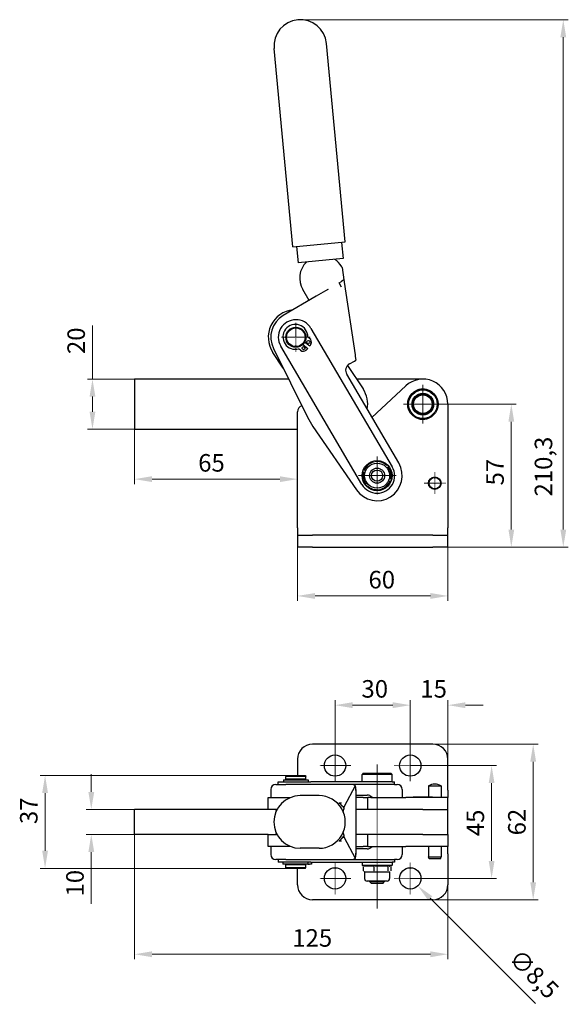
# Model space of a CAD drawing. Extents: x 25 to 384, y 46 to 267.
# Drawn here: x 25 to 135, y 71 to 267 of the extents above; entities that cross this region are included whole.
import ezdxf

# ---------------------------------------------------------------- set-up
doc = ezdxf.new("R2010")
doc.units = 0
doc.linetypes.add('CHAIN', pattern=[0.3543, 0.2362, -0.0295, 0.0591, -0.0295])
for name, color, linetype, lineweight in [('Kóty', 179, 'Continuous', 9), ('Osa', 231, 'CHAIN', 18), ('Středová značka', 231, 'CHAIN', 18), ('Viditelné hrany', 7, 'Continuous', 25)]:
    doc.layers.add(name, color=color, linetype=linetype, lineweight=lineweight)
doc.styles.get("Standard").update_dxf_attribs({"font": 'isocp___.ttf'})
doc.styles.add('Text Style57', font='isocpeur.ttf')
doc.dimstyles.new('AM_CSN', dxfattribs={"dimtxt": 3.5, "dimasz": 3.5, "dimexe": 1, "dimexo": 0, "dimgap": 1.5, "dimtad": 1, "dimdec": 1, "dimrnd": 1e-08, "dimtxsty": 'Standard', "dimcen": 0.09, "dimclrd": 1, "dimclre": 1, "dimclrt": 18, "dimadec": 0, "dimazin": 2, "dimtfac": 0.71, "dimtdec": 1, "dimtofl": 0, "dimtmove": 0, "dimatfit": 3, "dimfxl": 0, "dimtolj": 1, "dimtzin": 0, "dimlwd": 0, "dimlwe": 0, "dimarcsym": 0})

# ---------------------------------------------------------------- blocks, each defined once
blk = doc.blocks.new('*D79')
at = {"layer": 'Defpoints', "color": 0, "linetype": 'Continuous'}
for p in [(80.47, 116.19), (30.47, 97.69), (80.47, 97.69)]:
    blk.add_point(p, dxfattribs=at)
at = {"layer": 'Kóty', "color": 1, "linetype": 'Continuous', "lineweight": 0}
for p, q in [((80.47, 116.19), (29.47, 116.19)), ((30.47, 112.69), (30.47, 101.19)), ((80.47, 97.69), (29.47, 97.69))]:
    blk.add_line(p, q, dxfattribs=at)
at = {"layer": 'Kóty', "color": 1, "linetype": 'Continuous'}
for points in [[(29.89, 112.69), (31.05, 112.69), (30.47, 116.19)], [(29.89, 101.19), (31.05, 101.19), (30.47, 97.69)]]:
    blk.add_solid(points, dxfattribs=at)
at = {"layer": 'Kóty', "color": 18, "linetype": 'Continuous', "lineweight": 5, "insert": (25.47, 106.52), "char_height": 3.5, "attachment_point": 1, "rotation": 90, "style": 'Text Style57'}
blk.add_mtext('\\A1;37', dxfattribs=at)
blk = doc.blocks.new('*D80')
at = {"layer": 'Defpoints', "color": 0, "linetype": 'Continuous'}
for p in [(39.68, 109.44), (48.29, 109.44), (48.29, 104.44)]:
    blk.add_point(p, dxfattribs=at)
at = {"layer": 'Kóty', "color": 1, "linetype": 'Continuous', "lineweight": 0}
for p, q in [((39.68, 112.94), (39.68, 116.44)), ((48.29, 109.44), (38.68, 109.44)), ((48.29, 104.44), (38.68, 104.44)), ((39.68, 100.94), (39.68, 90.58))]:
    blk.add_line(p, q, dxfattribs=at)
at = {"layer": 'Kóty', "color": 1, "linetype": 'Continuous'}
for points in [[(39.1, 112.94), (40.27, 112.94), (39.68, 109.44)], [(39.1, 100.94), (40.27, 100.94), (39.68, 104.44)]]:
    blk.add_solid(points, dxfattribs=at)
at = {"layer": 'Kóty', "color": 18, "linetype": 'Continuous', "lineweight": 5, "insert": (34.68, 92.08), "char_height": 3.5, "attachment_point": 1, "rotation": 90, "style": 'Text Style57'}
blk.add_mtext('\\A1;10', dxfattribs=at)
blk = doc.blocks.new('*D81')
at = {"layer": 'Defpoints', "color": 0, "linetype": 'Continuous'}
for p in [(48.29, 109.44), (110.79, 104.44), (110.79, 80.56)]:
    blk.add_point(p, dxfattribs=at)
at = {"layer": 'Kóty', "color": 1, "linetype": 'Continuous', "lineweight": 0}
for p, q in [((48.29, 109.44), (48.29, 79.56)), ((110.79, 104.44), (110.79, 79.56)), ((51.79, 80.56), (107.29, 80.56))]:
    blk.add_line(p, q, dxfattribs=at)
at = {"layer": 'Kóty', "color": 1, "linetype": 'Continuous'}
for points in [[(51.79, 81.14), (51.79, 79.97), (48.29, 80.56)], [(107.29, 81.14), (107.29, 79.97), (110.79, 80.56)]]:
    blk.add_solid(points, dxfattribs=at)
at = {"layer": 'Kóty', "color": 18, "linetype": 'Continuous', "lineweight": 5, "insert": (79.76, 85.56), "char_height": 3.5, "attachment_point": 1, "style": 'Text Style57'}
blk.add_mtext('\\A1;125', dxfattribs=at)
blk = doc.blocks.new('*D82')
at = {"layer": 'Defpoints', "color": 0, "linetype": 'Continuous'}
for p in [(48.29, 195.25), (39.92, 185.25), (48.29, 185.25)]:
    blk.add_point(p, dxfattribs=at)
at = {"layer": 'Kóty', "color": 1, "linetype": 'Continuous', "lineweight": 0}
for p, q in [((39.92, 195.25), (39.92, 205.95)), ((48.29, 195.25), (38.92, 195.25)), ((39.92, 188.75), (39.92, 191.75)), ((48.29, 185.25), (38.92, 185.25))]:
    blk.add_line(p, q, dxfattribs=at)
at = {"layer": 'Kóty', "color": 1, "linetype": 'Continuous'}
for points in [[(39.34, 191.75), (40.5, 191.75), (39.92, 195.25)], [(39.34, 188.75), (40.5, 188.75), (39.92, 185.25)]]:
    blk.add_solid(points, dxfattribs=at)
at = {"layer": 'Kóty', "color": 18, "linetype": 'Continuous', "lineweight": 5, "insert": (34.92, 200.25), "char_height": 3.5, "attachment_point": 1, "rotation": 90, "style": 'Text Style57'}
blk.add_mtext('\\A1;20', dxfattribs=at)
blk = doc.blocks.new('*D83')
at = {"layer": 'Defpoints', "color": 0, "linetype": 'Continuous'}
for p in [(48.29, 195.25), (80.79, 175.3), (80.79, 164.12)]:
    blk.add_point(p, dxfattribs=at)
at = {"layer": 'Kóty', "color": 1, "linetype": 'Continuous', "lineweight": 0}
for p, q in [((48.29, 195.25), (48.29, 174.3)), ((51.79, 175.3), (77.29, 175.3)), ((80.79, 164.12), (80.79, 176.3))]:
    blk.add_line(p, q, dxfattribs=at)
at = {"layer": 'Kóty', "color": 1, "linetype": 'Continuous'}
for points in [[(51.79, 175.88), (51.79, 174.72), (48.29, 175.3)], [(77.29, 175.88), (77.29, 174.72), (80.79, 175.3)]]:
    blk.add_solid(points, dxfattribs=at)
at = {"layer": 'Kóty', "color": 18, "linetype": 'Continuous', "lineweight": 5, "insert": (61, 180.3), "char_height": 3.5, "attachment_point": 1, "style": 'Text Style57'}
blk.add_mtext('\\A1;65', dxfattribs=at)
blk = doc.blocks.new('*D84')
at = {"layer": 'Defpoints', "color": 0, "linetype": 'Continuous'}
for p in [(80.79, 165.62), (110.79, 165.62), (110.79, 152.01)]:
    blk.add_point(p, dxfattribs=at)
at = {"layer": 'Kóty', "color": 1, "linetype": 'Continuous', "lineweight": 0}
for p, q in [((80.79, 165.62), (80.79, 151.01)), ((110.79, 165.62), (110.79, 151.01)), ((84.29, 152.01), (107.29, 152.01))]:
    blk.add_line(p, q, dxfattribs=at)
at = {"layer": 'Kóty', "color": 1, "linetype": 'Continuous'}
for points in [[(84.29, 152.59), (84.29, 151.42), (80.79, 152.01)], [(107.29, 152.59), (107.29, 151.42), (110.79, 152.01)]]:
    blk.add_solid(points, dxfattribs=at)
at = {"layer": 'Kóty', "color": 18, "linetype": 'Continuous', "lineweight": 5, "insert": (94.95, 157.01), "char_height": 3.5, "attachment_point": 1, "style": 'Text Style57'}
blk.add_mtext('\\A1;60', dxfattribs=at)
blk = doc.blocks.new('*D85')
at = {"layer": 'Defpoints', "color": 0, "linetype": 'Continuous'}
for p in [(107.79, 122.44), (107.79, 91.43), (127.79, 91.43)]:
    blk.add_point(p, dxfattribs=at)
at = {"layer": 'Kóty', "color": 1, "linetype": 'Continuous', "lineweight": 0}
for p, q in [((107.79, 122.44), (128.79, 122.44)), ((127.79, 118.94), (127.79, 94.93)), ((107.79, 91.43), (128.79, 91.43))]:
    blk.add_line(p, q, dxfattribs=at)
at = {"layer": 'Kóty', "color": 1, "linetype": 'Continuous'}
for points in [[(127.21, 118.94), (128.38, 118.94), (127.79, 122.44)], [(127.21, 94.93), (128.38, 94.93), (127.79, 91.43)]]:
    blk.add_solid(points, dxfattribs=at)
at = {"layer": 'Kóty', "color": 18, "linetype": 'Continuous', "lineweight": 5, "insert": (122.79, 104.27), "char_height": 3.5, "attachment_point": 1, "rotation": 90, "style": 'Text Style57'}
blk.add_mtext('\\A1;62', dxfattribs=at)
blk = doc.blocks.new('*D86')
at = {"layer": 'Defpoints', "color": 0, "linetype": 'Continuous'}
for p in [(103.29, 118.19), (103.29, 95.68), (119.5, 95.68)]:
    blk.add_point(p, dxfattribs=at)
at = {"layer": 'Kóty', "color": 1, "linetype": 'Continuous', "lineweight": 0}
for p, q in [((103.29, 118.19), (120.5, 118.19)), ((119.5, 114.69), (119.5, 99.18)), ((103.29, 95.68), (120.5, 95.68))]:
    blk.add_line(p, q, dxfattribs=at)
at = {"layer": 'Kóty', "color": 1, "linetype": 'Continuous'}
for points in [[(118.92, 114.69), (120.08, 114.69), (119.5, 118.19)], [(118.92, 99.18), (120.08, 99.18), (119.5, 95.68)]]:
    blk.add_solid(points, dxfattribs=at)
at = {"layer": 'Kóty', "color": 18, "linetype": 'Continuous', "lineweight": 5, "insert": (114.5, 104.1), "char_height": 3.5, "attachment_point": 1, "rotation": 90, "style": 'Text Style57'}
blk.add_mtext('\\A1;45', dxfattribs=at)
blk = doc.blocks.new('*D87')
at = {"layer": 'Defpoints', "color": 0, "linetype": 'Continuous'}
for p in [(103.29, 130.23), (88.29, 118.19), (103.29, 118.19)]:
    blk.add_point(p, dxfattribs=at)
at = {"layer": 'Kóty', "color": 1, "linetype": 'Continuous', "lineweight": 0}
for p, q in [((88.29, 118.19), (88.29, 131.23)), ((91.79, 130.23), (99.79, 130.23)), ((103.29, 118.19), (103.29, 131.23))]:
    blk.add_line(p, q, dxfattribs=at)
at = {"layer": 'Kóty', "color": 1, "linetype": 'Continuous'}
for points in [[(91.79, 130.81), (91.79, 129.64), (88.29, 130.23)], [(99.79, 130.81), (99.79, 129.64), (103.29, 130.23)]]:
    blk.add_solid(points, dxfattribs=at)
at = {"layer": 'Kóty', "color": 18, "linetype": 'Continuous', "lineweight": 5, "insert": (93.55, 135.23), "char_height": 3.5, "attachment_point": 1, "style": 'Text Style57'}
blk.add_mtext('\\A1;30', dxfattribs=at)
blk = doc.blocks.new('*D88')
at = {"layer": 'Defpoints', "color": 0, "linetype": 'Continuous'}
for p in [(103.29, 130.23), (103.29, 118.19), (110.79, 119.44)]:
    blk.add_point(p, dxfattribs=at)
at = {"layer": 'Kóty', "color": 1, "linetype": 'Continuous', "lineweight": 0}
for p, q in [((99.79, 130.23), (96.29, 130.23)), ((103.29, 118.19), (103.29, 131.23)), ((110.79, 119.44), (110.79, 131.23)), ((114.29, 130.23), (117.79, 130.23))]:
    blk.add_line(p, q, dxfattribs=at)
at = {"layer": 'Kóty', "color": 1, "linetype": 'Continuous'}
for points in [[(99.79, 130.81), (99.79, 129.64), (103.29, 130.23)], [(114.29, 130.81), (114.29, 129.64), (110.79, 130.23)]]:
    blk.add_solid(points, dxfattribs=at)
at = {"layer": 'Kóty', "color": 18, "linetype": 'Continuous', "lineweight": 5, "insert": (105.29, 135.23), "char_height": 3.5, "attachment_point": 1, "style": 'Text Style57'}
blk.add_mtext('\\A1;15', dxfattribs=at)
blk = doc.blocks.new('*D90')
at = {"layer": 'Defpoints', "color": 0, "linetype": 'Continuous'}
for p in [(105.79, 190.25), (123.43, 190.25), (107.79, 161.75)]:
    blk.add_point(p, dxfattribs=at)
at = {"layer": 'Kóty', "color": 1, "linetype": 'Continuous', "lineweight": 0}
for p, q in [((105.79, 190.25), (124.43, 190.25)), ((123.43, 165.25), (123.43, 186.75)), ((107.79, 161.75), (124.43, 161.75))]:
    blk.add_line(p, q, dxfattribs=at)
at = {"layer": 'Kóty', "color": 1, "linetype": 'Continuous'}
for points in [[(122.85, 186.75), (124.01, 186.75), (123.43, 190.25)], [(122.85, 165.25), (124.01, 165.25), (123.43, 161.75)]]:
    blk.add_solid(points, dxfattribs=at)
at = {"layer": 'Kóty', "color": 18, "linetype": 'Continuous', "lineweight": 5, "insert": (118.43, 174.04), "char_height": 3.5, "attachment_point": 1, "rotation": 90, "style": 'Text Style57'}
blk.add_mtext('\\A1;57', dxfattribs=at)
blk = doc.blocks.new('*D91')
at = {"layer": 'Defpoints', "color": 0, "linetype": 'Continuous'}
for p in [(81.35, 266.92), (133.79, 266.92), (83.79, 161.75)]:
    blk.add_point(p, dxfattribs=at)
at = {"layer": 'Kóty', "color": 1, "linetype": 'Continuous', "lineweight": 0}
for p, q in [((81.35, 266.92), (134.79, 266.92)), ((133.79, 165.25), (133.79, 263.42)), ((83.79, 161.75), (134.79, 161.75))]:
    blk.add_line(p, q, dxfattribs=at)
at = {"layer": 'Kóty', "color": 1, "linetype": 'Continuous'}
for points in [[(133.21, 263.42), (134.38, 263.42), (133.79, 266.92)], [(133.21, 165.25), (134.38, 165.25), (133.79, 161.75)]]:
    blk.add_solid(points, dxfattribs=at)
at = {"layer": 'Kóty', "color": 18, "linetype": 'Continuous', "lineweight": 5, "insert": (128.09, 171.84), "char_height": 3.5, "attachment_point": 1, "rotation": 90, "style": 'Text Style57'}
blk.add_mtext('\\A1;210,3', dxfattribs=at)
blk = doc.blocks.new('*D93')
at = {"layer": 'Defpoints', "color": 0, "linetype": 'Continuous'}
for p in [(101.79, 97.19), (104.8, 94.18)]:
    blk.add_point(p, dxfattribs=at)
at = {"layer": 'Kóty', "color": 1, "linetype": 'Continuous', "lineweight": 0}
for p, q in [((103.2, 95.68), (103.38, 95.68)), ((103.29, 95.59), (103.29, 95.77)), ((128.24, 70.73), (107.27, 91.71))]:
    blk.add_line(p, q, dxfattribs=at)
at = {"layer": 'Kóty', "color": 1, "linetype": 'Continuous'}
blk.add_solid([(107.68, 92.12), (106.86, 91.29), (104.8, 94.18)], dxfattribs=at)
at = {"layer": 'Kóty', "color": 18, "linetype": 'Continuous', "lineweight": 5, "insert": (125.15, 81.89), "char_height": 3.5, "attachment_point": 1, "rotation": 315, "style": 'Text Style57'}
blk.add_mtext('\\A1;∅8,5', dxfattribs=at)

msp = doc.modelspace()

# ---------------------------------------------------------------- linework, layer by layer
at = {"layer": 'Osa', "lineweight": 18}
msp.add_line((96.6675, 89.6897), (96.6675, 118.4314), dxfattribs=at).dxf.unprotected_set("ltscale", 0)
at = {"layer": 'Středová značka', "lineweight": 18}
for p, q in [((80.4708, 206.4475), (80.4708, 200.7475)), ((83.3208, 203.5975), (77.6208, 203.5975)), ((105.7925, 194.0992), (105.7925, 186.3992)), ((109.6425, 190.2492), (101.9425, 190.2492)), ((96.6675, 179.7992), (96.6675, 172.1992)), ((100.4675, 175.9992), (92.8675, 175.9992)), ((108.1675, 176.642), (108.1675, 172.3564)), ((110.3103, 174.4992), (106.0247, 174.4992)), ((88.2925, 121.3122), (88.2925, 115.0622)), ((103.2925, 121.3122), (103.2925, 115.0622)), ((91.4175, 118.1872), (85.1675, 118.1872)), ((106.4175, 118.1872), (100.1675, 118.1872)), ((88.2925, 98.8078), (88.2925, 92.5578)), ((103.2925, 98.8078), (103.2925, 92.5578)), ((91.4175, 95.6828), (85.1675, 95.6828)), ((106.4175, 95.6828), (100.1675, 95.6828))]:
    msp.add_line(p, q, dxfattribs=at).dxf.unprotected_set("ltscale", 0)
at = {"layer": 'Viditelné hrany', "linetype": 'Continuous', "lineweight": 25}
for p, q in [((79.8668, 221.6051), (76.1207, 261.1782)), ((90.32, 222.5947), (86.5739, 262.1677)), ((79.8668, 221.6051), (90.32, 222.5947)), ((89.5734, 222.524), (89.8797, 219.2884)), ((80.6134, 221.6758), (80.9197, 218.4403)), ((89.8797, 219.2884), (80.9197, 218.4403)), ((89.6923, 217.5183), (89.6105, 217.6576)), ((89.6923, 217.5183), (90.061, 215.0233)), ((89.077, 214.4457), (89.5694, 214.7347)), ((89.5831, 213.5833), (89.077, 214.4457)), ((90.061, 215.0233), (89.5694, 214.7347)), ((90.061, 215.0233), (90.0926, 214.8095)), ((90.0926, 214.8095), (90.1306, 214.5529)), ((90.1306, 214.5529), (92.2688, 200.0861)), ((83.1139, 210.9461), (81.8485, 213.1023)), ((86.8439, 213.1352), (84.551, 211.7896)), ((84.551, 211.7896), (77.9392, 207.9093)), ((83.4893, 205.369), (99.6861, 177.7707)), ((83.2477, 201.8334), (82.2195, 202.6269)), ((82.8616, 203.6471), (83.2154, 203.374)), ((83.4627, 202.2438), (83.2477, 201.8334)), ((77.9407, 197.4504), (75.8823, 200.565)), ((75.9925, 201.3737), (82.8149, 187.6346)), ((93.6391, 174.2446), (77.4522, 201.826)), ((81.3826, 200.9991), (81.0288, 201.2721)), ((81.8529, 202.1519), (82.8811, 201.3584)), ((82.8811, 201.3584), (82.5386, 201.0463)), ((91.1381, 198.263), (92.1432, 198.8529)), ((92.1432, 198.8529), (92.4318, 199.0222)), ((92.2688, 200.0861), (92.2962, 199.9008)), ((92.2962, 199.9008), (92.3228, 199.7211)), ((92.3228, 199.7211), (92.3477, 199.5526)), ((92.3477, 199.5526), (92.3702, 199.4002)), ((92.3702, 199.4002), (92.3896, 199.2687)), ((92.3896, 199.2687), (92.4054, 199.1621)), ((92.4054, 199.1621), (92.417, 199.0835)), ((92.417, 199.0835), (92.4241, 199.0353)), ((92.4241, 199.0353), (92.4318, 199.0222)), ((90.7814, 197.9717), (93.881, 193.2817)), ((79.0337, 195.2492), (48.2925, 195.2492)), ((48.2925, 195.2492), (48.2925, 185.2492)), ((100.9798, 178.53), (90.6037, 196.2101)), ((105.7925, 195.2492), (92.5807, 195.2492)), ((95.6438, 187.622), (102.3825, 193.906)), ((80.7925, 165.6241), (80.7925, 188.7492)), ((110.7925, 190.2492), (110.7925, 165.6241)), ((48.2925, 185.2492), (80.7925, 185.2492)), ((83.8742, 185.8297), (92.5423, 173.1738)), ((80.7925, 165.6241), (80.7925, 164.1241)), ((110.7925, 164.1241), (110.7925, 165.6241)), ((80.7925, 164.1241), (80.7925, 161.7491)), ((80.7925, 164.1241), (83.7925, 164.1241)), ((107.7925, 164.1241), (83.7925, 164.1241)), ((107.7925, 164.1241), (110.7925, 164.1241)), ((110.7925, 161.7491), (110.7925, 164.1241)), ((83.7925, 161.7491), (80.7925, 161.7491)), ((83.7925, 161.7491), (107.7925, 161.7491)), ((110.7925, 161.7491), (107.7925, 161.7491)), ((107.7925, 122.4372), (83.7925, 122.4372)), ((80.7925, 119.4372), (80.7925, 116.185)), ((110.7925, 113.31), (110.7925, 119.4372)), ((78.6208, 116.185), (78.4708, 116.035)), ((82.4708, 116.035), (78.4708, 116.035)), ((78.4708, 115.485), (78.4708, 116.035)), ((78.6208, 116.185), (82.3208, 116.185)), ((82.3208, 116.185), (82.4708, 116.035)), ((82.4708, 115.485), (82.4708, 116.035)), ((93.9175, 116.685), (93.6675, 116.435)), ((99.6675, 116.435), (93.6675, 116.435)), ((93.6675, 114.935), (93.6675, 116.435)), ((93.9175, 116.685), (99.4175, 116.685)), ((99.4175, 116.685), (99.6675, 116.435)), ((99.6675, 114.935), (99.6675, 116.435)), ((76.4708, 114.435), (78.4454, 114.435)), ((76.9708, 114.935), (83.4893, 114.935)), ((76.9708, 114.435), (76.9708, 114.935)), ((77.9893, 115.335), (82.956, 115.335)), ((77.9893, 115.335), (77.9893, 114.935)), ((85.0572, 114.435), (78.4454, 114.435)), ((82.4708, 115.485), (78.4708, 115.485)), ((78.5708, 115.335), (78.5708, 115.485)), ((82.3708, 115.335), (82.3708, 115.485)), ((82.956, 115.335), (82.956, 114.935)), ((99.6861, 114.935), (83.4893, 114.935)), ((91.6371, 114.435), (85.0572, 114.435)), ((92.2688, 114.1352), (90.1306, 110.007)), ((100.1173, 114.435), (91.6371, 114.435)), ((92.3213, 114.1651), (92.2951, 114.188)), ((99.6861, 114.935), (100.1675, 114.935)), ((100.1173, 114.435), (100.6675, 114.435)), ((100.1675, 114.435), (100.1675, 114.935)), ((106.9175, 114.16), (109.4175, 114.16)), ((106.9175, 114.16), (106.9175, 111.96)), ((109.4175, 114.16), (109.4175, 111.81)), ((75.4708, 113.435), (75.4708, 111.81)), ((85.0934, 112.185), (81.3473, 112.185)), ((92.4241, 113.4003), (92.4241, 100.4697)), ((92.4318, 113.1829), (92.4318, 100.6871)), ((92.4318, 112.31), (94.6977, 112.31)), ((101.6675, 113.435), (101.6675, 111.81)), ((103.9425, 111.96), (103.7925, 111.81)), ((103.9425, 111.96), (107.6425, 111.96)), ((107.6425, 111.96), (107.7925, 111.81)), ((110.7925, 113.31), (110.7925, 111.81)), ((74.9708, 111.81), (79.3988, 111.81)), ((74.9708, 109.435), (74.9708, 111.81)), ((89.077, 110.7326), (89.5831, 110.7326)), ((89.5694, 110.3024), (90.061, 109.8728)), ((90.1306, 110.007), (90.0926, 109.9338)), ((93.881, 111.81), (92.4318, 111.81)), ((93.881, 111.81), (94.7925, 111.81)), ((94.7925, 109.435), (94.7925, 111.81)), ((95.4184, 111.81), (94.7925, 111.81)), ((95.4184, 111.81), (102.3825, 111.81)), ((110.7925, 111.81), (102.3825, 111.81)), ((110.7925, 109.435), (110.7925, 111.81)), ((74.9708, 109.435), (48.2925, 109.435)), ((48.2925, 104.435), (48.2925, 109.435)), ((76.7308, 109.435), (74.9708, 109.435)), ((76.7208, 109.435), (76.4708, 109.185)), ((76.6039, 109.185), (76.4708, 109.185)), ((76.4708, 109.185), (76.4708, 108.8797)), ((90.0926, 109.9338), (90.061, 109.8728)), ((90.061, 109.8728), (90.061, 109.6938)), ((92.4318, 109.435), (92.5807, 109.435)), ((105.7925, 109.435), (92.5807, 109.435)), ((105.7925, 109.435), (110.7925, 109.435)), ((105.7925, 109.435), (110.7925, 109.435)), ((110.7925, 104.435), (110.7925, 109.435)), ((74.9708, 104.435), (48.2925, 104.435)), ((74.9708, 104.435), (76.7308, 104.435)), ((74.9708, 102.06), (74.9708, 104.435)), ((76.4708, 104.9903), (76.4708, 104.685)), ((76.4708, 104.685), (76.6039, 104.685)), ((76.7208, 104.435), (76.4708, 104.685)), ((90.061, 104.1762), (90.061, 103.9972)), ((92.5807, 104.435), (92.4318, 104.435)), ((105.7925, 104.435), (92.5807, 104.435)), ((94.7925, 102.06), (94.7925, 104.435)), ((105.7925, 104.435), (110.7925, 104.435)), ((105.7925, 104.435), (110.7925, 104.435)), ((110.7925, 104.435), (110.7925, 102.06)), ((89.5831, 103.1374), (89.077, 103.1374)), ((90.061, 103.9972), (89.5694, 103.5676)), ((90.061, 103.9972), (90.0926, 103.9362)), ((90.0926, 103.9362), (90.1306, 103.863)), ((90.1306, 103.863), (92.2688, 99.7348)), ((79.3988, 102.06), (74.9708, 102.06)), ((75.4708, 102.06), (75.4708, 100.435)), ((85.0934, 101.685), (81.3473, 101.685)), ((92.4318, 102.06), (93.881, 102.06)), ((94.6977, 101.56), (92.4318, 101.56)), ((94.7925, 102.06), (93.881, 102.06)), ((94.7925, 102.06), (95.4184, 102.06)), ((95.4184, 102.06), (102.3825, 102.06)), ((101.6675, 102.06), (101.6675, 100.435)), ((110.7925, 102.06), (102.3825, 102.06)), ((106.9175, 102.06), (106.9175, 99.96)), ((109.4175, 102.06), (109.4175, 99.96)), ((110.7925, 100.56), (110.7925, 102.06)), ((110.7925, 100.56), (110.7925, 94.4328)), ((78.4454, 99.435), (76.4708, 99.435)), ((76.9708, 99.435), (76.9708, 98.935)), ((83.4893, 98.935), (76.9708, 98.935)), ((77.8951, 98.935), (77.8951, 98.535)), ((82.8617, 98.535), (77.8951, 98.535)), ((78.4454, 99.435), (85.0572, 99.435)), ((82.4708, 98.385), (78.4708, 98.385)), ((78.4708, 97.835), (78.4708, 98.385)), ((78.5708, 98.385), (78.5708, 98.535)), ((82.3708, 98.385), (82.3708, 98.535)), ((82.4708, 97.835), (82.4708, 98.385)), ((82.8617, 98.935), (82.8617, 98.535)), ((82.8617, 98.535), (83.2154, 98.535)), ((83.5656, 98.535), (83.2154, 98.535)), ((83.4893, 98.935), (99.6861, 98.935)), ((83.5656, 98.935), (83.5656, 98.535)), ((85.0572, 99.435), (91.6371, 99.435)), ((91.6371, 99.435), (100.1173, 99.435)), ((92.3213, 99.7049), (92.2951, 99.682)), ((93.6675, 98.935), (93.6675, 98.335)), ((93.6675, 98.335), (99.6675, 98.335)), ((93.8675, 98.135), (93.6675, 98.335)), ((99.4675, 98.135), (99.6675, 98.335)), ((99.6675, 98.935), (99.6675, 98.335)), ((100.1675, 98.935), (99.6861, 98.935)), ((100.6675, 99.435), (100.1173, 99.435)), ((100.1675, 99.435), (100.1675, 98.935)), ((106.9175, 99.96), (109.4175, 99.96)), ((107.0247, 99.56), (106.9175, 99.96)), ((109.3103, 99.56), (107.0247, 99.56)), ((109.3103, 99.56), (109.4175, 99.96)), ((78.4708, 97.835), (82.4708, 97.835)), ((78.6208, 97.685), (78.4708, 97.835)), ((82.3208, 97.685), (78.6208, 97.685)), ((80.7925, 94.4328), (80.7925, 97.685)), ((82.3208, 97.685), (82.4708, 97.835)), ((99.4675, 98.135), (93.8675, 98.135)), ((93.9096, 97.9117), (93.9096, 97.1983)), ((94.1675, 98.135), (94.1036, 98.0981)), ((94.1675, 96.975), (94.1036, 97.0119)), ((94.1675, 96.975), (94.9684, 96.975)), ((94.1675, 96.975), (94.1675, 95.635)), ((94.9684, 96.975), (97.4061, 96.975)), ((96.0272, 97.9117), (96.0272, 97.1983)), ((97.4061, 96.975), (99.1052, 96.975)), ((98.7851, 97.9117), (98.7851, 97.1983)), ((99.1052, 96.975), (99.1675, 96.975)), ((99.1675, 98.135), (99.2314, 98.0981)), ((99.1675, 96.975), (99.2314, 97.0119)), ((99.1675, 96.975), (99.1675, 95.635)), ((99.4254, 97.9117), (99.4254, 97.1983)), ((98.6675, 95.135), (94.6675, 95.135)), ((95.1675, 95.06), (95.1675, 95.135)), ((95.1675, 95.06), (98.1675, 95.06)), ((95.5425, 94.685), (95.1675, 95.06)), ((97.7925, 94.685), (95.5425, 94.685)), ((97.7925, 94.685), (98.1675, 95.06)), ((98.1675, 95.06), (98.1675, 95.135)), ((107.7925, 91.4328), (83.7925, 91.4328))]:
    msp.add_line(p, q, dxfattribs=at).dxf.unprotected_set("ltscale", 0)
for points in [[(86.8439, 213.1352), (86.9479, 213.193)], [(103.8714, 192.5208), (103.8701, 192.521)], [(103.8776, 192.5585), (103.8773, 192.557)], [(104.1713, 192.7436), (104.17, 192.744)], [(104.1821, 192.7803), (104.1817, 192.7788)], [(104.4967, 192.9272), (104.4955, 192.9277)], [(104.512, 192.9622), (104.5114, 192.9607)], [(104.8426, 193.0685), (104.8414, 193.0692)], [(104.8622, 193.1013), (104.8613, 193.0999)], [(105.2034, 193.1653), (105.2023, 193.1661)], [(105.227, 193.1954), (105.226, 193.1942)], [(105.5735, 193.2161), (105.5726, 193.2171)], [(105.6007, 193.2431), (105.5995, 193.2419)], [(105.9471, 193.2202), (105.9463, 193.2213)], [(105.9774, 193.2435), (105.9762, 193.2425)], [(106.3182, 193.1774), (106.3176, 193.1786)], [(106.3512, 193.1967), (106.3499, 193.1959)], [(106.6811, 193.0884), (106.6806, 193.0897)], [(106.7163, 193.1035), (106.7148, 193.1028)], [(107.0299, 192.9547), (107.0296, 192.956)], [(107.0667, 192.9652), (107.0652, 192.9647)], [(107.3593, 192.7782), (107.3591, 192.7796)], [(107.3971, 192.7841), (107.3955, 192.7838)], [(107.6639, 192.5619), (107.6638, 192.5633)], [(107.7021, 192.563), (107.7005, 192.5629)], [(102.8157, 190.6218), (102.8166, 190.6204)], [(102.8371, 190.59), (102.836, 190.5893)], [(102.8859, 190.9919), (102.8866, 190.9905)], [(102.9031, 190.9578), (102.9019, 190.9572)], [(103.0019, 191.3504), (103.0025, 191.3488)], [(103.0147, 191.3143), (103.0134, 191.3139)], [(103.1619, 191.6914), (103.1623, 191.6899)], [(103.1701, 191.6541), (103.1688, 191.6538)], [(103.3634, 192.0098), (103.3636, 192.0082)], [(103.3669, 191.9717), (103.3655, 191.9715)], [(103.6019, 192.2621), (103.6005, 192.2621)], [(103.6032, 192.3003), (103.6032, 192.2987)], [(107.939, 192.3091), (107.9391, 192.3105)], [(107.977, 192.3054), (107.9755, 192.3055)], [(108.1802, 192.0239), (108.1805, 192.0252)], [(108.2175, 192.0154), (108.216, 192.0157)], [(108.3838, 191.7106), (108.3843, 191.7119)], [(108.4198, 191.6975), (108.4183, 191.6981)], [(108.5466, 191.3743), (108.5472, 191.3755)], [(108.5806, 191.3568), (108.5791, 191.3576)], [(108.6659, 191.0203), (108.6666, 191.0214)], [(108.6974, 190.9987), (108.6961, 190.9996)], [(108.7398, 190.6541), (108.7407, 190.6551)], [(108.7684, 190.6287), (108.7672, 190.6297)], [(102.7925, 190.2457), (102.7936, 190.2445)], [(102.8166, 189.8698), (102.8178, 189.8687)], [(102.8177, 190.2169), (102.8167, 190.216)], [(102.8452, 189.8444), (102.8443, 189.8433)], [(102.8876, 189.4998), (102.889, 189.4989)], [(102.9192, 189.4781), (102.9184, 189.477)], [(103.0045, 189.1416), (103.0059, 189.1409)], [(103.0385, 189.1241), (103.0379, 189.1229)], [(103.1653, 188.8009), (103.1668, 188.8004)], [(103.2012, 188.7878), (103.2007, 188.7865)], [(108.2182, 188.5268), (108.2195, 188.5269)], [(108.4149, 188.8444), (108.4163, 188.8447)], [(108.4231, 188.807), (108.4228, 188.8086)], [(108.5703, 189.1841), (108.5716, 189.1846)], [(108.5831, 189.1481), (108.5826, 189.1496)], [(108.6819, 189.5407), (108.6831, 189.5413)], [(108.6991, 189.5065), (108.6984, 189.5079)], [(108.7479, 189.9084), (108.7491, 189.9091)], [(108.7673, 190.2815), (108.7684, 190.2824)], [(108.7693, 189.8767), (108.7684, 189.878)], [(108.7925, 190.2527), (108.7915, 190.2539)], [(103.3675, 188.483), (103.3691, 188.4827)], [(103.4048, 188.4745), (103.4045, 188.4732)], [(103.608, 188.193), (103.6096, 188.1929)], [(103.6461, 188.1893), (103.6459, 188.1879)], [(103.8829, 187.9355), (103.8845, 187.9355)], [(103.9212, 187.9365), (103.9212, 187.9351)], [(104.188, 187.7144), (104.1896, 187.7146)], [(104.2258, 187.7202), (104.226, 187.7188)], [(104.5183, 187.5333), (104.5199, 187.5337)], [(104.5551, 187.5438), (104.5555, 187.5425)], [(104.8688, 187.395), (104.8703, 187.3956)], [(104.9039, 187.41), (104.9045, 187.4088)], [(105.2338, 187.3017), (105.2352, 187.3025)], [(105.2668, 187.321), (105.2675, 187.3199)], [(105.6076, 187.2549), (105.6089, 187.2559)], [(105.6379, 187.2782), (105.6388, 187.2772)], [(105.9844, 187.2554), (105.9855, 187.2565)], [(106.0115, 187.2823), (106.0125, 187.2813)], [(106.3581, 187.303), (106.3591, 187.3043)], [(106.3817, 187.3331), (106.3827, 187.3323)], [(106.7229, 187.3971), (106.7237, 187.3985)], [(106.7425, 187.43), (106.7437, 187.4293)], [(107.073, 187.5362), (107.0736, 187.5377)], [(107.0883, 187.5713), (107.0896, 187.5707)], [(107.4029, 187.7181), (107.4034, 187.7196)], [(107.4138, 187.7548), (107.4151, 187.7544)], [(107.7075, 187.9399), (107.7077, 187.9415)], [(107.7136, 187.9776), (107.715, 187.9774)], [(107.9818, 188.1981), (107.9819, 188.1997)], [(107.9832, 188.2363), (107.9845, 188.2363)], [(108.2216, 188.4887), (108.2215, 188.4903)], [(96.0272, 178.814), (96.0906, 178.7944)], [(93.9096, 176.8521), (93.9584, 176.8972)], [(94.9684, 177.8331), (95.0108, 177.8724)], [(97.4061, 178.3876), (97.4614, 178.3705)], [(98.7851, 177.9612), (98.7998, 177.8964)], [(94.2298, 175.4447), (94.217, 175.5011)], [(99.1052, 176.5538), (99.1181, 176.4974)], [(99.4254, 175.1464), (99.3767, 175.1012)], [(94.55, 174.0372), (94.5352, 174.102)], [(95.9289, 173.6108), (95.8737, 173.6279)], [(97.3079, 173.1844), (97.2444, 173.204)], [(98.3666, 174.1654), (98.3242, 174.126)], [(89.5831, 110.7326), (89.5387, 110.7437)], [(87.9623, 102.5469), (88.0347, 102.5634)], [(93.9096, 97.9117), (93.9183, 97.9229)], [(93.9096, 97.1983), (93.9584, 97.1795)], [(94.1036, 97.0119), (94.096, 97.0164)], [(94.9684, 98.135), (94.926, 98.1346)], [(94.9684, 96.975), (95.0108, 96.9754)], [(96.0272, 97.9117), (95.9785, 97.9306)], [(96.0272, 97.1983), (96.0906, 97.1795)], [(97.4061, 98.135), (97.3508, 98.1346)], [(97.4061, 96.975), (97.4614, 96.9754)], [(98.7851, 97.9117), (98.7216, 97.9306)], [(98.7851, 97.1983), (98.7998, 97.1795)], [(99.1052, 98.135), (99.0924, 98.1346)], [(99.1052, 96.975), (99.1181, 96.9754)], [(99.4254, 97.9117), (99.4107, 97.9306)]]:
    msp.add_lwpolyline(points, dxfattribs=at).dxf.unprotected_set("ltscale", 0)
for centre, radius in [((80.4708, 203.5975), 2), ((80.4708, 203.5975), 1.85), ((82.9675, 202.6559), 0.3), ((82.0144, 201.4209), 0.3), ((105.7925, 190.2492), 3.025), ((105.7925, 190.2492), 2.85), ((105.7925, 190.2492), 2.15), ((105.7925, 190.2492), 2), ((105.7925, 190.2492), 2), ((105.7925, 190.2492), 1.85), ((96.6675, 175.9992), 3), ((96.6675, 175.9992), 2.5), ((96.6675, 175.9992), 1.5), ((96.6675, 175.9992), 1.125), ((108.1675, 174.4992), 1.25), ((108.1675, 174.4992), 1.1428), ((88.2925, 118.1872), 2.125), ((103.2925, 118.1872), 2.125), ((88.2925, 95.6828), 2.125), ((103.2925, 95.6828), 2.125)]:
    msp.add_circle(centre, radius, dxfattribs=at).dxf.unprotected_set("ltscale", 0)
for centre, radius, start, end in [((81.3473, 261.673), 5.25, 5.407656, 185.407656), ((85.7295, 215.3799), 4.5, 134.350098, 210.407656), ((85.7295, 215.3799), 4.5, 30.407656, 56.465215), ((80.4708, 203.5975), 5.5, 95.787677, 213.460401), ((80.4708, 203.5975), 5, 120.418147, 206.407656), ((80.4708, 203.5975), 3.5, 30.407656, 210.407755), ((80.3784, 203.6688), 2.4833, 359.500034, 285.18234), ((82.6656, 202.6615), 0.9, 332.341187, 52.341187), ((81.9324, 201.7116), 0.9, 232.341187, 312.341187), ((91.8974, 196.9693), 1.5, 120.407656, 210.407656), ((105.7925, 190.2492), 5, 0, 133), ((89.2925, 190.2492), 5.5, 349.360255, 33.460401), ((105.7925, 190.2492), 3, 130.628687, 136.866431), ((105.7925, 190.2492), 3, 123.428687, 129.666431), ((105.7925, 190.2492), 3, 116.228687, 122.466431), ((105.7925, 190.2492), 3, 109.028687, 115.266431), ((105.7925, 190.2492), 3, 101.828687, 108.066431), ((105.7925, 190.2492), 3, 94.628687, 100.866431), ((105.7925, 190.2492), 3, 87.428687, 93.666431), ((105.7925, 190.2492), 3, 80.228687, 86.466431), ((105.7925, 190.2492), 3, 73.028687, 79.266431), ((105.7925, 190.2492), 3, 65.828687, 72.066431), ((105.7925, 190.2492), 3, 58.628687, 64.866431), ((105.7925, 190.2492), 3, 51.428687, 57.666431), ((105.7925, 190.2492), 3, 44.228687, 50.466431), ((105.7925, 190.2492), 3, 173.828687, 180.066431), ((105.7925, 190.2492), 3, 166.628687, 172.866431), ((105.7925, 190.2492), 3, 159.428687, 165.666431), ((105.7925, 190.2492), 3, 152.228687, 158.466431), ((105.7925, 190.2492), 3, 145.028687, 151.266431), ((105.7925, 190.2492), 3, 137.828687, 144.066431), ((105.7925, 190.2492), 3, 37.028687, 43.266431), ((105.7925, 190.2492), 3, 29.828687, 36.066431), ((105.7925, 190.2492), 3, 22.628687, 28.866431), ((105.7925, 190.2492), 3, 15.428687, 21.666431), ((105.7925, 190.2492), 3, 8.228687, 14.466431), ((105.7925, 190.2492), 3, 1.028687, 7.266431), ((82.0425, 188.7492), 1.25, 107.382566, 180), ((105.7925, 190.2492), 3, 181.028687, 187.266431), ((105.7925, 190.2492), 3, 188.228687, 194.466431), ((105.7925, 190.2492), 3, 195.428687, 201.666431), ((105.7925, 190.2492), 3, 202.628687, 208.866431), ((105.7925, 190.2492), 3, 209.828687, 216.066431), ((105.7925, 190.2492), 3, 325.028687, 331.266431), ((105.7925, 190.2492), 3, 332.228687, 338.466431), ((105.7925, 190.2492), 3, 339.428687, 345.666431), ((105.7925, 190.2492), 3, 346.628687, 352.866431), ((105.7925, 190.2492), 3, 353.828687, 0.066431), ((96.2497, 194.3059), 15, 206.407656, 214.407656), ((105.7925, 190.2492), 3, 217.028687, 223.266431), ((105.7925, 190.2492), 3, 224.228687, 230.466431), ((105.7925, 190.2492), 3, 231.428687, 237.666431), ((105.7925, 190.2492), 3, 238.628687, 244.866431), ((105.7925, 190.2492), 3, 245.828687, 252.066431), ((105.7925, 190.2492), 3, 253.028687, 259.266431), ((105.7925, 190.2492), 3, 260.228687, 266.466431), ((105.7925, 190.2492), 3, 267.428687, 273.666431), ((105.7925, 190.2492), 3, 274.628687, 280.866431), ((105.7925, 190.2492), 3, 281.828687, 288.066431), ((105.7925, 190.2492), 3, 289.028687, 295.266431), ((105.7925, 190.2492), 3, 296.228687, 302.466431), ((105.7925, 190.2492), 3, 303.428687, 309.666431), ((105.7925, 190.2492), 3, 310.628687, 316.866431), ((105.7925, 190.2492), 3, 317.828687, 324.066431), ((96.6675, 175.9992), 2.8, 106.050654, 159.581656), ((96.6675, 175.9992), 2.8, 46.050654, 99.581656), ((96.6675, 175.9992), 5, 214.407656, 30.407656), ((96.6675, 175.9992), 3.5, 210.086927, 30.407656), ((96.6675, 175.9992), 2.8, 346.050654, 39.581656), ((96.6675, 175.9992), 2.8, 166.050654, 219.581656), ((96.6675, 175.9992), 2.8, 286.050654, 339.581656), ((96.6675, 175.9992), 2.8, 226.050654, 279.581656), ((83.7925, 119.4372), 3, 90, 180), ((107.7925, 119.4372), 3, 0, 90), ((76.4708, 113.435), 1, 90, 180), ((91.6371, 113.435), 1, 48.854971, 90), ((100.6675, 113.435), 1, 0, 90), ((108.1675, 111.8373), 2.6377, 61.711913, 118.288087), ((81.3473, 106.935), 5.25, 90, 270), ((76.4708, 100.435), 1, 180, 270), ((100.6675, 100.435), 1, 270, 0), ((91.6371, 100.435), 1, 270, 311.145029), ((83.7925, 94.4328), 3, 180, 270), ((94.6675, 95.635), 0.5, 180, 270), ((98.6675, 95.635), 0.5, 270, 0), ((107.7925, 94.4328), 3, 270, 0)]:
    msp.add_arc(centre, radius, start, end, dxfattribs=at).dxf.unprotected_set("ltscale", 0)
for centre, major_axis, ratio, start_param, end_param in [((92.2688, 112.883), (0.0378, 1.2886), 0.11881251, 0.06747181, 0.24200479), ((92.2688, 112.883), (0.0378, 1.2886), 0.11881267, 6.17612409, 6.35065699), ((92.2688, 112.883), (0.0378, 1.2886), 0.11881248, 6.00159133, 6.17612423), ((92.2688, 112.883), (0.0378, 1.2886), 0.11881171, 5.82705897, 6.00159193), ((92.2688, 112.883), (0.0378, 1.2886), 0.11881237, 5.65252553, 5.82705845), ((92.2688, 112.883), (0.0378, 1.2886), 0.11881215, 5.47799278, 5.6525257), ((85.0934, 106.935), (0, 5.25), 0.99554938, 3.14159265, 6.28318531), ((92.2688, 112.883), (0.0378, 1.2886), 0.11881275, 5.30345938, 5.47799231), ((92.2688, 112.883), (0.0378, 1.2886), 0.11881358, 5.12892581, 5.30345873), ((91.9257, 113.1829), (0, 1.2521), 0.40422976, 4.71238795, 4.8869209), ((94.6977, 108.31), (0, 4), 0.50614901, 5.7778248, 6.28318531), ((86.9949, 106.935), (0, -4.5), 0.86244604, 2.41630068, 2.57534098), ((86.9949, 106.935), (0, -4.5), 0.86244604, 2.23072184, 2.41630068), ((91.4487, 106.935), (0, -4.5), 0.39031673, 4.05246349, 4.23142336), ((86.9949, 106.935), (0, -4.5), 0.86244604, 0.72529197, 0.91087081), ((91.4487, 106.935), (0, -4.5), 0.39031673, 5.1933546, 5.37231447), ((86.9949, 106.935), (0, -4.5), 0.86244604, 0.56625167, 0.72529197), ((92.2688, 100.987), (0.0378, -1.2886), 0.11881275, 0.805193, 0.97972592), ((92.2688, 100.987), (0.0378, -1.2886), 0.11881358, 0.97972658, 1.1542595), ((91.9257, 100.6871), (0, -1.2521), 0.40422976, 1.3962644, 1.57079736), ((94.6977, 105.56), (0, -4), 0.50614901, 0, 0.50536051), ((92.2688, 100.987), (0.0378, -1.2886), 0.11881251, 6.04118051, 6.2157135), ((92.2688, 100.987), (0.0378, -1.2886), 0.11881267, 6.21571362, 6.39024653), ((92.2688, 100.987), (0.0378, -1.2886), 0.11881248, 0.10706108, 0.28159398), ((92.2688, 100.987), (0.0378, -1.2886), 0.11881171, 0.28159337, 0.45612634), ((92.2688, 100.987), (0.0378, -1.2886), 0.11881237, 0.45612686, 0.63065978), ((92.2688, 100.987), (0.0378, -1.2886), 0.11881215, 0.63065961, 0.80519253)]:
    msp.add_ellipse(centre, major_axis=major_axis, ratio=ratio, start_param=start_param, end_param=end_param, dxfattribs=at).dxf.unprotected_set("ltscale", 0)

# ---------------------------------------------------------------- dimensions: what is measured, and where the dimension line sits
at = {"layer": 'Kóty', "color": 11, "linetype": 'Continuous', "lineweight": 5}
for base, p1, p2, angle, picture, middle in [((133.7925, 266.923), (83.7925, 161.7491), (81.3473, 266.923), 90, '*D91', (133.7925, 176.6544)), ((39.9204, 185.2492), (48.2925, 195.2492), (48.2925, 185.2492), 90, '*D82', (39.9204, 202.3492)), ((123.4288, 190.2492), (107.7925, 161.7491), (105.7925, 190.2492), 270, '*D90', (123.4288, 176.1411)), ((103.2925, 130.2264), (88.2925, 118.1872), (103.2925, 118.1872), 180, '*D87', (95.6474, 130.2264)), ((127.7925, 91.4328), (107.7925, 122.4372), (107.7925, 91.4328), 90, '*D85', (127.7925, 106.3738)), ((119.5001, 95.6828), (103.2925, 118.1872), (103.2925, 95.6828), 90, '*D86', (119.5001, 106.3738)), ((30.4708, 97.685), (80.4708, 116.185), (80.4708, 97.685), 90, '*D79', (30.4708, 108.6212)), ((39.6832, 109.435), (48.2925, 104.435), (48.2925, 109.435), 90, '*D80', (39.6832, 93.8344)), ((110.7925, 80.5567), (48.2925, 109.435), (110.7925, 104.435), 180, '*D81', (82.7389, 80.5567))]:
    dim = msp.add_linear_dim(base=base, p1=p1, p2=p2, angle=angle, dimstyle='AM_CSN', override={"dimdec": 1, "dimlfac": 2, "dimtxsty": 'Text Style57', "dimtp": 0, "dimtm": 0, "dimtdec": 1}, dxfattribs=at)
    dim.commit()
    dim.dimension.update_dxf_attribs({"geometry": picture, "text_midpoint": middle, "dimtype": 160})
    dim.dimension.dxf.unprotected_set("ltscale", 0)
for base, p1, p2, picture, middle in [((80.7925, 175.2992), (48.2925, 195.2492), (80.7925, 164.1241), '*D83', (63.0955, 175.2992)), ((110.7925, 152.0077), (80.7925, 165.6241), (110.7925, 165.6241), '*D84', (97.0505, 152.0077)), ((103.2925, 130.2264), (110.7925, 119.4372), (103.2925, 118.1872), '*D88', (107.0425, 130.2264))]:
    dim = msp.add_linear_dim(base=base, p1=p1, p2=p2, dimstyle='AM_CSN', override={"dimdec": 1, "dimlfac": 2, "dimtxsty": 'Text Style57', "dimtp": 0, "dimtm": 0, "dimtdec": 1}, dxfattribs=at)
    dim.commit()
    dim.dimension.update_dxf_attribs({"geometry": picture, "text_midpoint": middle, "dimtype": 160})
    dim.dimension.dxf.unprotected_set("ltscale", 0)
dim = msp.add_diameter_dim_2p(p1=(101.7899, 97.1854), p2=(104.7951, 94.1802), dimstyle='AM_CSN', override={"dimdec": 1, "dimlfac": 2, "dimtxsty": 'Text Style57', "dimtp": 0, "dimtm": 0, "dimtdec": 1}, dxfattribs=at)
dim.commit()
dim.dimension.update_dxf_attribs({"geometry": '*D93', "text_midpoint": (124.1509, 74.8244), "dimtype": 163})

doc.saveas('drawing.dxf')
